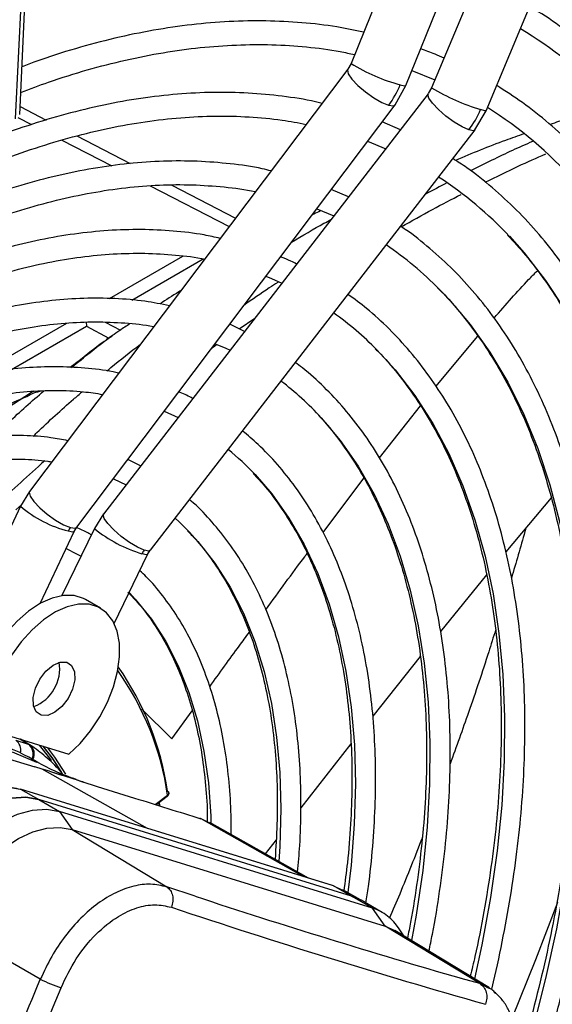
# Model space of a CAD drawing. Units: millimetres. Extents: x 5 to 414, y 3 to 291.
# Drawn here: x 226 to 228, y 45 to 49 of the extents above; entities that cross this region are included whole.
import ezdxf

# ---------------------------------------------------------------- set-up
doc = ezdxf.new("R2010")
doc.units = ezdxf.units.MM

msp = doc.modelspace()

# ---------------------------------------------------------------- linework, layer by layer
at = {"color": 7, "linetype": 'Continuous', "lineweight": 25}
for p, q in [((228.6403, 51.8137), (227.5255, 49.0588)), ((227.7418, 48.9712), (228.8664, 51.7504)), ((229.0039, 51.7302), (227.8431, 48.9622)), ((228.0583, 48.872), (229.219, 51.64)), ((226.2184, 48.8577), (226.3392, 51.3711)), ((227.5255, 49.0588), (227.5129, 49.0362)), ((227.5127, 49.036), (226.2573, 47.3716)), ((227.7659, 49.0308), (227.8566, 48.9943)), ((227.8299, 48.9394), (226.5493, 47.2828)), ((227.6989, 48.8952), (227.7418, 48.9712)), ((227.8431, 48.9622), (227.8301, 48.9395)), ((226.4436, 47.2311), (227.699, 48.8955)), ((228.0144, 48.7965), (228.0583, 48.872)), ((226.2114, 48.846), (226.2652, 48.8182)), ((227.7201, 48.7973), (227.6488, 48.8288)), ((226.7339, 47.1401), (228.0145, 48.7967)), ((226.3848, 48.7564), (226.5817, 48.6546)), ((227.5906, 48.7517), (227.6622, 48.7225)), ((226.7334, 48.5762), (227.0446, 48.4154)), ((227.5159, 48.5331), (227.4475, 48.5621)), ((227.3901, 48.4859), (227.4576, 48.4578)), ((226.5733, 48.1327), (226.8617, 48.2991)), ((226.6603, 48.1257), (226.942, 48.2883)), ((227.0848, 48.0126), (227.146, 48.0547)), ((226.1019, 47.8606), (226.4048, 48.0354)), ((226.1863, 47.8521), (226.4815, 48.0225)), ((226.4808, 48.0386), (226.4815, 48.0225)), ((226.4815, 48.0225), (226.5706, 47.9765)), ((226.5558, 48.0386), (226.6156, 48.0077)), ((227.1057, 48.0026), (227.0468, 48.0308)), ((226.5848, 47.9868), (226.5602, 47.969)), ((226.5815, 47.9842), (226.5836, 47.9857)), ((226.9743, 47.9346), (226.9941, 47.9493)), ((226.2384, 47.7445), (225.9734, 47.5738)), ((226.2732, 47.7664), (226.2389, 47.7448)), ((226.7883, 47.6881), (226.8434, 47.6632)), ((226.6956, 47.4721), (226.645, 47.4981)), ((226.2574, 47.3718), (226.2223, 47.3136)), ((228.315, 47.3469), (228.1356, 47.1337)), ((226.2223, 47.3136), (225.8661, 46.5599)), ((226.2032, 47.2991), (226.2263, 47.3203)), ((226.5494, 47.283), (226.5135, 47.2252)), ((226.4332, 47.2139), (226.4434, 47.2309)), ((226.2991, 46.9301), (226.4332, 47.2139)), ((226.5135, 47.2252), (226.3846, 46.961)), ((226.591, 46.8519), (226.7232, 47.1228)), ((226.7232, 47.1228), (226.7337, 47.1399)), ((228.0601, 47.0435), (227.8781, 46.8199)), ((226.6501, 46.9729), (226.6525, 46.9704)), ((226.537, 46.9118), (226.4781, 46.9458)), ((227.7987, 46.7218), (227.611, 46.4859)), ((225.7791, 46.4384), (226.2786, 46.2865)), ((226.0946, 46.4341), (226.4119, 46.3361)), ((226.2031, 46.3911), (226.2524, 46.3759)), ((226.2573, 46.3737), (226.2214, 46.395)), ((226.2646, 46.3682), (226.2564, 46.3742)), ((227.5253, 46.3775), (227.3278, 46.1252)), ((226.1892, 46.3458), (226.2854, 46.3053)), ((226.2902, 46.3034), (226.2544, 46.3241)), ((226.3071, 46.2777), (226.2786, 46.2865)), ((226.3355, 46.269), (226.3071, 46.2777)), ((227.4524, 45.8184), (226.2213, 46.1985)), ((226.2223, 46.1981), (226.2936, 46.158)), ((227.4565, 45.817), (226.2223, 46.1981)), ((226.8067, 46.1819), (226.8067, 46.1834)), ((226.2936, 46.158), (226.3761, 46.1104)), ((227.5278, 45.7769), (226.2936, 46.158)), ((226.7553, 46.1372), (226.8008, 46.1704)), ((226.771, 46.1323), (226.7693, 46.1475)), ((226.3761, 46.1104), (226.4255, 46.0395)), ((227.6103, 45.7293), (226.3761, 46.1104)), ((226.9319, 46.0824), (226.9306, 46.0828)), ((226.9349, 46.0811), (226.9335, 46.0816)), ((226.9685, 46.0645), (226.9349, 46.0811)), ((227.3577, 45.8476), (226.9691, 46.0665)), ((226.4255, 46.0395), (226.7992, 45.8131)), ((226.4255, 46.0395), (227.6597, 45.6584)), ((227.2301, 45.9993), (227.187, 45.9438)), ((227.4557, 45.8174), (227.4524, 45.8184)), ((227.5278, 45.7769), (227.4565, 45.817)), ((227.4565, 45.817), (227.4921, 45.7998)), ((227.563, 45.762), (227.4929, 45.8014)), ((227.6103, 45.7293), (227.5278, 45.7769)), ((227.566, 45.7603), (227.5278, 45.7769)), ((227.5278, 45.7769), (227.5643, 45.7612)), ((227.6485, 45.7126), (227.566, 45.7603)), ((227.6597, 45.6584), (227.6103, 45.7293)), ((226.2998, 45.4489), (225.9169, 45.6685)), ((228.0334, 45.432), (227.6597, 45.6584)), ((227.6597, 45.6584), (227.6985, 45.641)), ((228.0715, 45.4149), (227.6985, 45.641)), ((227.7335, 45.6198), (227.715, 45.6483))]:
    msp.add_line(p, q, dxfattribs=at)
at = {"color": 8, "linetype": 'Continuous', "lineweight": 25}
for p, q in [((226.2021, 48.8407), (226.3234, 51.3638)), ((226.2199, 48.8885), (226.3229, 48.8353)), ((226.4435, 48.773), (226.6542, 48.6641)), ((226.818, 48.5795), (227.0701, 48.4492)), ((227.8606, 47.7858), (228.0262, 47.9839)), ((227.6381, 47.5044), (227.7994, 47.7095)), ((227.4149, 47.2104), (227.5757, 47.424)), ((226.6998, 46.5133), (226.819, 46.3969)), ((226.819, 46.3969), (226.899, 46.5071)), ((226.2524, 46.3759), (226.2188, 46.3958)), ((226.7224, 46.0438), (226.3071, 46.2777)), ((226.7523, 46.1382), (226.802, 46.1744)), ((227.3395, 45.8533), (226.9349, 46.0811)), ((226.9104, 45.7764), (226.7992, 45.8131)), ((228.0334, 45.432), (227.9601, 45.4528)), ((228.0678, 45.4147), (228.0334, 45.432))]:
    msp.add_line(p, q, dxfattribs=at)
at = {"color": 8, "linetype": 'Continuous', "lineweight": 25, "flags": 128}
for points in [[(227.5127, 49.036), (227.5113, 49.0328), (227.5147, 49.018), (227.5291, 48.9969), (227.5527, 48.9721), (227.5828, 48.9465), (227.6156, 48.9232), (227.6473, 48.905), (227.6739, 48.8942)], [(227.7194, 48.9748), (227.7368, 48.9707), (227.7418, 48.9712)], [(227.99, 48.7966), (227.9637, 48.8082), (227.9324, 48.827), (227.8999, 48.8508), (227.8701, 48.8766), (227.8466, 48.9014), (227.8322, 48.9222), (227.8286, 48.9365), (227.8299, 48.9394)], [(227.6739, 48.8942), (227.6924, 48.8919), (227.699, 48.8955)], [(228.0583, 48.872), (228.0536, 48.872), (228.0366, 48.8769)], [(228.0145, 48.7967), (228.0081, 48.7936), (227.99, 48.7966)], [(228.1502, 48.3772), (228.2084, 48.3121), (228.2931, 48.2036), (228.3706, 48.0861), (228.4408, 47.96), (228.5035, 47.8256), (228.5585, 47.6833), (228.6056, 47.5334), (228.6448, 47.3764), (228.676, 47.2126), (228.699, 47.0425), (228.7138, 46.8665), (228.7203, 46.6851), (228.7186, 46.4989), (228.7086, 46.3082), (228.6904, 46.1135), (228.664, 45.9155), (228.6295, 45.7147), (228.587, 45.5114), (228.5365, 45.3064)], [(227.8736, 48.1691), (227.9108, 48.1302), (227.9957, 48.0299), (228.0734, 47.9204), (228.1439, 47.8021), (228.2069, 47.6754), (228.2623, 47.5406), (228.3098, 47.398), (228.3493, 47.2482), (228.3807, 47.0915), (228.404, 46.9283), (228.419, 46.7593), (228.4258, 46.5847), (228.4242, 46.4052), (228.4144, 46.2213), (228.3962, 46.0335), (228.3699, 45.8423), (228.3354, 45.6483), (228.2929, 45.452), (228.2424, 45.2541), (228.1842, 45.055), (228.1559, 44.9665)], [(227.6274, 47.9297), (227.6997, 47.8504), (227.7774, 47.7494), (227.8479, 47.6394), (227.911, 47.5208), (227.9665, 47.394), (228.0142, 47.2593), (228.0539, 47.1172), (228.0856, 46.9681), (228.1091, 46.8125), (228.1243, 46.6509), (228.1312, 46.4838), (228.1299, 46.3117), (228.1202, 46.1352), (228.1022, 45.9548), (228.076, 45.7711), (228.0416, 45.5846), (228.0123, 45.4508)], [(227.4075, 47.6625), (227.4829, 47.5726), (227.5531, 47.4714), (227.6161, 47.3615), (227.6715, 47.2432), (227.7192, 47.1169), (227.7589, 46.9832), (227.7907, 46.8423), (227.8143, 46.6949), (227.8296, 46.5414), (227.8367, 46.3824), (227.8355, 46.2184), (227.826, 46.0499), (227.8082, 45.8777), (227.7822, 45.7021), (227.7639, 45.6014)], [(227.1468, 47.4383), (227.2125, 47.362), (227.2805, 47.2664), (227.3411, 47.162), (227.3942, 47.049), (227.4393, 46.928), (227.4765, 46.7994), (227.5056, 46.6637), (227.5263, 46.5214), (227.5387, 46.3732), (227.5428, 46.2195), (227.5384, 46.0609), (227.5256, 45.8982), (227.5129, 45.7907)], [(226.2573, 47.3716), (226.2559, 47.3684), (226.2592, 47.3536), (226.2736, 47.3326), (226.2973, 47.3077), (226.3273, 47.2821), (226.3601, 47.2588), (226.3918, 47.2406), (226.4185, 47.2298)], [(226.7093, 47.14), (226.683, 47.1516), (226.6517, 47.1704), (226.6192, 47.1942), (226.5894, 47.22), (226.5659, 47.2448), (226.5515, 47.2656), (226.548, 47.2799), (226.5493, 47.2828)], [(226.4185, 47.2298), (226.4369, 47.2276), (226.4436, 47.2311)], [(226.4102, 47.2161), (226.4278, 47.2124), (226.4332, 47.2139)], [(226.8883, 47.2117), (226.9218, 47.1751), (226.9887, 47.0894), (227.0485, 46.9948), (227.1008, 46.8916), (227.1455, 46.7804), (227.1823, 46.6615), (227.2111, 46.5356), (227.2317, 46.403), (227.2442, 46.2645), (227.2483, 46.1206), (227.2442, 45.9718), (227.2404, 45.9137)], [(226.7232, 47.1228), (226.7181, 47.1219), (226.7009, 47.1264)], [(226.7339, 47.1401), (226.7274, 47.137), (226.7093, 47.14)], [(226.6525, 46.9704), (226.6742, 46.9473), (226.738, 46.8685), (226.7947, 46.7807), (226.844, 46.6843), (226.8856, 46.5798), (226.9193, 46.4678), (226.945, 46.3487), (226.9626, 46.2232), (226.9719, 46.0918), (226.9728, 46.0644)], [(226.7662, 46.1452), (226.7672, 46.1369), (226.7675, 46.1342)], [(226.9335, 46.0816), (226.9311, 46.0827), (226.9306, 46.0828)]]:
    msp.add_lwpolyline(points, dxfattribs=at)
at = {"color": 7, "linetype": 'Continuous', "lineweight": 25, "flags": 128}
for points in [[(227.1896, 48.2201), (227.2122, 48.2109), (227.253, 48.193)], [(226.989, 47.9541), (227.031, 47.9361), (227.0482, 47.9282)], [(226.5876, 47.422), (226.5883, 47.4217), (226.6384, 47.398)], [(226.8315, 47.2663), (226.8479, 47.2514), (226.8883, 47.2117)], [(226.4014, 47.1465), (226.4432, 47.1264), (226.4607, 47.117)], [(226.4781, 46.9458), (226.4705, 46.9498), (226.4334, 46.9613), (226.3917, 46.9619), (226.3469, 46.9516), (226.3004, 46.9308), (226.2537, 46.9001), (226.2083, 46.8606), (226.1657, 46.8134), (226.1274, 46.7603), (226.0945, 46.7028), (226.0682, 46.6429), (226.0492, 46.5825), (226.0383, 46.5236), (226.0357, 46.4681)], [(226.4119, 46.3361), (226.4564, 46.3787), (226.4976, 46.4282), (226.534, 46.4832), (226.5646, 46.5418), (226.5883, 46.6021), (226.6043, 46.6622), (226.6122, 46.72), (226.6116, 46.7738), (226.6026, 46.8217), (226.5855, 46.8621), (226.5609, 46.8939), (226.5295, 46.9158), (226.4923, 46.9273), (226.4507, 46.9279), (226.4058, 46.9176), (226.3593, 46.8968), (226.3126, 46.8661), (226.2672, 46.8266), (226.2247, 46.7794), (226.1863, 46.7263)], [(226.3035, 46.4897), (226.2841, 46.5029), (226.2732, 46.5271), (226.2719, 46.5595), (226.2805, 46.596), (226.298, 46.6323), (226.3221, 46.664), (226.3501, 46.6873), (226.3785, 46.6994), (226.4039, 46.6988)], [(226.4039, 46.6988), (226.4233, 46.6856), (226.4343, 46.6614), (226.4355, 46.629), (226.4269, 46.5925), (226.4094, 46.5562), (226.3853, 46.5245), (226.3573, 46.5012), (226.3289, 46.4891), (226.3035, 46.4897)], [(226.2951, 46.3722), (226.3358, 46.3211), (226.3427, 46.3114)], [(226.31, 46.3676), (226.3449, 46.3231), (226.3828, 46.2644)], [(226.3768, 46.2758), (226.3465, 46.3217), (226.3108, 46.3674)], [(226.4002, 46.2574), (226.3575, 46.3247), (226.329, 46.3617)], [(226.2936, 46.158), (226.2424, 46.1668), (226.1867, 46.1633), (226.1277, 46.1475), (226.067, 46.1198), (226.0061, 46.081), (225.9464, 46.0319), (225.8894, 45.9737), (225.8366, 45.908), (225.7891, 45.8362), (225.7483, 45.7603)], [(225.7483, 45.7603), (225.7891, 45.8362), (225.8366, 45.908), (225.8894, 45.9737), (225.9464, 46.0319), (226.0061, 46.081), (226.067, 46.1198), (226.1277, 46.1475), (226.1867, 46.1633), (226.2424, 46.1668), (226.2936, 46.158)], [(225.8308, 45.7127), (225.8716, 45.7886), (225.9191, 45.8604), (225.9719, 45.9261), (226.0289, 45.9842), (226.0886, 46.0334), (226.1495, 46.0722), (226.2102, 46.0999), (226.2692, 46.1157), (226.3249, 46.1192), (226.3761, 46.1104)], [(225.9169, 45.6685), (225.955, 45.7394), (225.9992, 45.8063), (226.0485, 45.8676), (226.1017, 45.9218), (226.1574, 45.9676), (226.2142, 46.0039), (226.2708, 46.0297), (226.3258, 46.0444), (226.3778, 46.0477), (226.4255, 46.0395)], [(228.3401, 45.7518), (228.2533, 45.5254), (228.1596, 45.295)]]:
    msp.add_lwpolyline(points, dxfattribs=at)
at = {"color": 7, "linetype": 'Continuous', "lineweight": 25}
for centre, radius, start, end in [((227.2959, 47.7153), 1.7312, 44.2119, 58.7515), ((227.3898, 49.1075), 0.3553, 323.0982, 338.0691), ((227.7069, 49.0145), 0.3573, 322.4066, 337.3367), ((227.1928, 47.5027), 1.6335, 41.9972, 57.784), ((227.0448, 47.3365), 1.5182, 43.2719, 57.0485), ((226.8791, 47.1841), 1.3997, 44.7281, 55.8979), ((226.7046, 47.0206), 1.2954, 44.5685, 54.4997), ((226.5252, 46.852), 1.198, 42.5746, 52.8246), ((226.654, 46.7196), 1.1034, 111.7332, 123.0887), ((226.3595, 46.6991), 1.08, 43.1942, 50.8868), ((226.481, 47.1828), 0.0782, 143.0551, 154.7772), ((226.7716, 47.0919), 0.0787, 142.3683, 154.0501), ((226.2161, 46.6737), 0.1604, 291.11, 8.8953), ((225.6751, 46.0266), 1.1385, 8.2568, 35.0158), ((225.9613, 45.7979), 0.6023, 60.8791, 93.6669), ((226.2458, 46.3544), 0.0225, 56.6704, 72.9104), ((235.8276, 72.8348), 28.4898, 251.76009, 253.96935), ((235.8962, 72.9386), 28.6806, 251.54418, 254.13516), ((227.5525, 45.5463), 0.1919, 32.1048, 72.4861), ((207.8966, 53.0696), 19.9187, 334.89997, 337.50569), ((226.6422, 46.1782), 0.8056, 244.8518, 251.1333), ((207.9017, 53.0683), 20.0017, 334.99564, 337.50556)]:
    msp.add_arc(centre, radius, start, end, dxfattribs=at)
at = {"color": 8, "linetype": 'Continuous', "lineweight": 25}
for centre, radius, start, end in [((227.893, 49.6416), 0.6891, 237.7673, 255.4062), ((228.2988, 49.733), 0.8954, 239.4119, 252.9729), ((226.5195, 47.6569), 0.4542, 229.1117, 256.0736), ((226.8503, 47.6368), 0.5318, 230.7114, 253.6815), ((225.6872, 46.0129), 1.1264, 8.2465, 35.4299), ((226.1749, 46.3523), 0.048, 347.0457, 54.0052), ((226.2229, 46.3361), 0.0495, 336.1969, 53.3808), ((226.2319, 46.3375), 0.0443, 329.5375, 53.5675), ((226.798, 46.1734), 0.00408, 312.8921, 14.2539), ((226.9274, 46.0679), 0.0152, 60.5032, 83.5102)]:
    msp.add_arc(centre, radius, start, end, dxfattribs=at)
at = {"color": 7, "linetype": 'Continuous', "lineweight": 25}
for points, knots in [([(229.0191, 48.3565), (229.0088, 48.38), (228.9779, 48.4511), (228.9188, 48.5617), (228.8422, 48.6885), (228.7587, 48.807), (228.6689, 48.9174), (228.5729, 49.0193), (228.471, 49.1128), (228.3628, 49.1966), (228.2823, 49.2527), (228.2364, 49.2782), (228.2301, 49.2816)], [0, 0, 0, 0, 0.057434, 0.1734, 0.289262, 0.405003, 0.520613, 0.636088, 0.751435, 0.866668, 0.981815, 1, 1, 1, 1]), ([(227.5752, 49.1815), (227.54, 49.189), (227.4604, 49.2057), (227.3317, 49.2205), (227.1904, 49.2277), (227.0455, 49.225), (226.8976, 49.2127), (226.7469, 49.1908), (226.5939, 49.1594), (226.4386, 49.1178), (226.3163, 49.0798), (226.2455, 49.0526), (226.2274, 49.0457)], [0, 0, 0, 0, 0.086583, 0.195641, 0.304833, 0.41416, 0.523615, 0.633184, 0.74285, 0.852595, 0.9624, 1, 1, 1, 1]), ([(226.2226, 48.9442), (226.2593, 48.9582), (226.3475, 48.9918), (226.4855, 49.0343), (226.6364, 49.0733), (226.785, 49.1026), (226.931, 49.1225), (227.0741, 49.1328), (227.2142, 49.1339), (227.3505, 49.1248), (227.4591, 49.1114), (227.5206, 49.0975), (227.5395, 49.0933)], [0, 0, 0, 0, 0.077624, 0.186655, 0.295709, 0.404803, 0.513952, 0.623177, 0.7325, 0.841941, 0.95152, 1, 1, 1, 1]), ([(227.8922, 49.0792), (227.8805, 49.0847), (227.8508, 49.0988), (227.8194, 49.1093), (227.8003, 49.1157)], [0, 0, 0, 0, 0.393144, 1, 1, 1, 1]), ([(227.4111, 48.9013), (227.4077, 48.9022), (227.3623, 48.9141), (227.2711, 48.928), (227.1374, 48.9424), (226.9997, 48.9461), (226.8589, 48.9403), (226.715, 48.9249), (226.5685, 48.8998), (226.4198, 48.8652), (226.2691, 48.821), (226.1169, 48.7675), (225.9635, 48.7047), (225.8094, 48.6329), (225.6547, 48.552), (225.5, 48.4625), (225.3456, 48.3645), (225.1918, 48.2582), (225.0391, 48.1439), (224.8876, 48.0219), (224.738, 47.8922), (224.6021, 47.7672), (224.5174, 47.6826), (224.4809, 47.6461)], [0, 0, 0, 0, 0.004114, 0.054167, 0.104282, 0.154466, 0.204719, 0.255034, 0.305405, 0.355822, 0.406276, 0.456756, 0.507255, 0.557766, 0.608284, 0.658803, 0.709321, 0.759836, 0.810345, 0.860848, 0.911345, 0.961837, 1, 1, 1, 1]), ([(228.818, 48.1173), (228.8129, 48.1295), (228.7882, 48.188), (228.7369, 48.2859), (228.6642, 48.4101), (228.5842, 48.5259), (228.498, 48.6337), (228.4055, 48.733), (228.3069, 48.8235), (228.2056, 48.904), (228.1343, 48.9497), (228.1001, 48.9716)], [0, 0, 0, 0, 0.032045, 0.154638, 0.277113, 0.399449, 0.521634, 0.643663, 0.765539, 0.887283, 1, 1, 1, 1]), ([(228.5567, 48.8982), (228.5444, 48.8945), (228.4844, 48.8764), (228.4022, 48.8504), (228.333, 48.8257), (228.3109, 48.8178)], [0, 0, 0, 0, 0.148849, 0.727802, 1, 1, 1, 1]), ([(223.3167, 45.9115), (223.332, 45.9402), (223.3812, 46.0322), (223.4701, 46.1846), (223.5826, 46.3682), (223.7003, 46.548), (223.8225, 46.7237), (223.9489, 46.8948), (224.0794, 47.061), (224.2134, 47.2218), (224.3509, 47.377), (224.4913, 47.526), (224.6343, 47.6685), (224.7796, 47.8043), (224.927, 47.9329), (225.0758, 48.0541), (225.226, 48.1677), (225.377, 48.2732), (225.5284, 48.3705), (225.6801, 48.4593), (225.8314, 48.5396), (225.9822, 48.6109), (226.132, 48.6733), (226.2805, 48.7266), (226.4272, 48.7706), (226.572, 48.8052), (226.7144, 48.8305), (226.8541, 48.8463), (226.9908, 48.8527), (227.1241, 48.8493), (227.2438, 48.8385), (227.3171, 48.8245), (227.3487, 48.8185)], [0, 0, 0, 0, 0.015556, 0.049801, 0.084046, 0.118291, 0.152534, 0.186775, 0.221015, 0.255251, 0.289485, 0.323715, 0.357941, 0.392163, 0.42638, 0.460592, 0.494798, 0.529, 0.563196, 0.597389, 0.631577, 0.665764, 0.69995, 0.734138, 0.768331, 0.802534, 0.836752, 0.870991, 0.905259, 0.939565, 0.973914, 1, 1, 1, 1]), ([(228.2086, 48.7816), (228.1837, 48.773), (228.0922, 48.7412), (228.0027, 48.7038), (227.9375, 48.6766)], [0, 0, 0, 0, 0.271796, 1, 1, 1, 1]), ([(228.2412, 48.751), (228.215, 48.7395), (228.1365, 48.7049), (228.0528, 48.6633), (227.9971, 48.6356)], [0, 0, 0, 0, 0.3339436, 1, 1, 1, 1]), ([(228.055, 48.5903), (228.0987, 48.612), (228.1806, 48.6526), (228.2576, 48.6863), (228.2935, 48.702)], [0, 0, 0, 0, 0.53333, 1, 1, 1, 1]), ([(227.2103, 48.635), (227.1987, 48.6379), (227.1464, 48.6508), (227.0493, 48.6641), (226.9194, 48.6745), (226.7856, 48.6747), (226.6487, 48.6653), (226.509, 48.6462), (226.3668, 48.6176), (226.2226, 48.5794), (226.0767, 48.5317), (225.9294, 48.4747), (225.7812, 48.4086), (225.6325, 48.3335), (225.4835, 48.2496), (225.3348, 48.1571), (225.1866, 48.0563), (225.0394, 47.9474), (224.8935, 47.8308), (224.7493, 47.7067), (224.6071, 47.5754), (224.4673, 47.4373), (224.3302, 47.2927), (224.1962, 47.1421), (224.0656, 46.9857), (223.9388, 46.8239), (223.816, 46.6572), (223.6976, 46.486), (223.5837, 46.3108), (223.4752, 46.1318), (223.3968, 45.9962), (223.3564, 45.9196), (223.3485, 45.9047)], [0, 0, 0, 0, 0.009949, 0.044733, 0.079567, 0.114454, 0.149394, 0.184381, 0.219408, 0.254467, 0.289551, 0.324653, 0.359766, 0.394886, 0.430008, 0.46513, 0.500249, 0.535365, 0.570476, 0.605582, 0.640684, 0.675781, 0.710874, 0.745962, 0.781047, 0.816129, 0.851209, 0.886286, 0.921363, 0.956438, 0.991513, 1, 1, 1, 1]), ([(228.2983, 44.3827), (228.3199, 44.4346), (228.3691, 44.5524), (228.4381, 44.737), (228.5065, 44.9359), (228.5679, 45.1345), (228.6224, 45.3325), (228.6699, 45.5293), (228.7103, 45.7246), (228.7433, 45.9177), (228.7691, 46.1084), (228.7874, 46.2961), (228.7982, 46.4804), (228.8016, 46.661), (228.7974, 46.8372), (228.7857, 47.0089), (228.7665, 47.1755), (228.7398, 47.3366), (228.7057, 47.4919), (228.6643, 47.641), (228.6156, 47.7835), (228.5598, 47.9191), (228.497, 48.0475), (228.4273, 48.1682), (228.351, 48.2811), (228.2682, 48.3858), (228.1792, 48.4822), (228.0839, 48.5695), (227.9999, 48.6369), (227.9456, 48.6716), (227.927, 48.6835)], [0, 0, 0, 0, 0.028834, 0.065486, 0.102142, 0.138801, 0.175464, 0.212131, 0.248803, 0.28548, 0.322163, 0.358851, 0.395544, 0.432242, 0.468945, 0.50565, 0.542356, 0.579059, 0.615757, 0.652444, 0.689114, 0.725761, 0.762378, 0.798957, 0.835491, 0.871975, 0.908407, 0.944789, 0.981126, 1, 1, 1, 1]), ([(227.9039, 48.5875), (227.8763, 48.5735), (227.8482, 48.5594), (227.8187, 48.543), (227.8183, 48.5428)], [0, 0, 0, 0, 0.985233, 1, 1, 1, 1]), ([(223.4435, 45.8844), (223.4728, 45.9375), (223.5355, 46.0509), (223.638, 46.2211), (223.7493, 46.3954), (223.8655, 46.5656), (223.9859, 46.7314), (224.1104, 46.8924), (224.2387, 47.0481), (224.3703, 47.1981), (224.5049, 47.3421), (224.6422, 47.4797), (224.7819, 47.6105), (224.9235, 47.7342), (225.0667, 47.8504), (225.211, 47.959), (225.3562, 48.0595), (225.5019, 48.1518), (225.6476, 48.2355), (225.7929, 48.3106), (225.9376, 48.3768), (226.0811, 48.434), (226.2233, 48.482), (226.3635, 48.5208), (226.5016, 48.5502), (226.6372, 48.5702), (226.7699, 48.5806), (226.8996, 48.5819), (227.0253, 48.5725), (227.1083, 48.5627), (227.1482, 48.5535), (227.1487, 48.5534)], [0, 0, 0, 0, 0.031473, 0.067344, 0.103214, 0.139083, 0.17495, 0.210815, 0.246676, 0.282535, 0.318389, 0.354238, 0.390083, 0.425921, 0.461754, 0.497581, 0.533401, 0.569216, 0.605026, 0.640831, 0.676635, 0.712439, 0.748245, 0.78406, 0.819888, 0.855736, 0.891614, 0.927531, 0.963496, 0.999518, 1, 1, 1, 1]), ([(227.7231, 48.4147), (227.7645, 48.438), (227.8454, 48.4835), (227.9225, 48.5231), (227.9602, 48.5425)], [0, 0, 0, 0, 0.511465, 1, 1, 1, 1]), ([(227.4048, 48.4775), (227.3962, 48.4733), (227.385, 48.4679), (227.3737, 48.4621), (227.3711, 48.4607)], [0, 0, 0, 0, 0.774449, 1, 1, 1, 1]), ([(227.0097, 48.3691), (226.9886, 48.3739), (226.928, 48.3874), (226.8237, 48.3993), (226.6975, 48.4054), (226.5677, 48.4014), (226.4349, 48.3879), (226.2995, 48.3647), (226.1619, 48.3319), (226.0224, 48.2896), (225.8814, 48.238), (225.7394, 48.1771), (225.5968, 48.1071), (225.4539, 48.0284), (225.3111, 47.941), (225.1688, 47.8453), (225.0275, 47.7415), (224.8874, 47.6298), (224.7491, 47.5107), (224.6128, 47.3845), (224.4789, 47.2514), (224.3478, 47.112), (224.2198, 46.9664), (224.0953, 46.8152), (223.9746, 46.6588), (223.8581, 46.4976), (223.7459, 46.332), (223.6388, 46.1624), (223.5484, 46.0108), (223.4962, 45.9148), (223.4759, 45.8775)], [0, 0, 0, 0, 0.019615, 0.056129, 0.092703, 0.129341, 0.166039, 0.20279, 0.239583, 0.27641, 0.313261, 0.350128, 0.387005, 0.423887, 0.460768, 0.497647, 0.534522, 0.571392, 0.608256, 0.645115, 0.681968, 0.718816, 0.755659, 0.792498, 0.829333, 0.866166, 0.902997, 0.939826, 0.976655, 1, 1, 1, 1]), ([(228.0504, 44.4714), (228.0697, 44.5181), (228.1153, 44.6282), (228.1797, 44.8026), (228.2446, 44.994), (228.3024, 45.1851), (228.3533, 45.3754), (228.3971, 45.5644), (228.4337, 45.7517), (228.463, 45.9368), (228.4849, 46.1192), (228.4994, 46.2986), (228.5064, 46.4743), (228.5059, 46.646), (228.4978, 46.8133), (228.4823, 46.9757), (228.4592, 47.1328), (228.4287, 47.2843), (228.3908, 47.4296), (228.3457, 47.5684), (228.2933, 47.7004), (228.234, 47.8252), (228.1677, 47.9425), (228.0947, 48.0519), (228.0153, 48.1532), (227.9297, 48.2462), (227.8376, 48.3298), (227.7677, 48.3864), (227.7269, 48.4124), (227.7206, 48.4164)], [0, 0, 0, 0, 0.028384, 0.066999, 0.105617, 0.14424, 0.182867, 0.221499, 0.260138, 0.298782, 0.337433, 0.37609, 0.414754, 0.453422, 0.492095, 0.530771, 0.569445, 0.608114, 0.646772, 0.685413, 0.724028, 0.762609, 0.801148, 0.839634, 0.878062, 0.916428, 0.954735, 0.992991, 1, 1, 1, 1]), ([(228.1429, 48.382), (228.1667, 48.3562), (228.2192, 48.2994), (228.293, 48.2015), (228.3655, 48.0905), (228.4312, 47.9716), (228.4902, 47.8454), (228.5424, 47.7119), (228.5876, 47.5716), (228.6258, 47.4248), (228.6568, 47.2718), (228.6806, 47.113), (228.6971, 46.9487), (228.7062, 46.7793), (228.708, 46.6053), (228.7023, 46.427), (228.6894, 46.2448), (228.669, 46.0593), (228.6414, 45.8708), (228.6064, 45.6797), (228.5644, 45.4867), (228.5152, 45.292), (228.4591, 45.0962), (228.3962, 44.8998), (228.3262, 44.7033), (228.2642, 44.5412), (228.2233, 44.4452), (228.2101, 44.4143)], [0, 0, 0, 0, 0.034444, 0.0758552, 0.1172033, 0.1584899, 0.1997208, 0.2409041, 0.2820489, 0.3231642, 0.364258, 0.4053372, 0.4464074, 0.4874732, 0.5285377, 0.5696028, 0.6106705, 0.651742, 0.6928182, 0.7338996, 0.7749861, 0.8160778, 0.8571744, 0.8982756, 0.9393809, 0.9804899, 1, 1, 1, 1]), ([(223.5712, 45.8572), (223.5837, 45.8802), (223.6276, 45.9613), (223.7087, 46.0976), (223.814, 46.2655), (223.9244, 46.4295), (224.0391, 46.5892), (224.1579, 46.744), (224.2805, 46.8937), (224.4065, 47.0377), (224.5355, 47.1757), (224.6671, 47.3073), (224.8011, 47.432), (224.937, 47.5496), (225.0744, 47.6598), (225.2129, 47.7621), (225.3521, 47.8564), (225.4916, 47.9423), (225.6311, 48.0198), (225.7701, 48.0884), (225.9082, 48.1481), (226.0451, 48.1987), (226.1802, 48.2401), (226.3134, 48.2722), (226.4442, 48.2949), (226.5722, 48.3081), (226.6972, 48.3122), (226.8185, 48.3057), (226.902, 48.2971), (226.9438, 48.2879), (226.9478, 48.287)], [0, 0, 0, 0, 0.014919, 0.052675, 0.09043, 0.128184, 0.165936, 0.203686, 0.241432, 0.279173, 0.31691, 0.354641, 0.392366, 0.430085, 0.467796, 0.505499, 0.543196, 0.580885, 0.618569, 0.656249, 0.693927, 0.731607, 0.769292, 0.80699, 0.844708, 0.882456, 0.920246, 0.958091, 0.996001, 1, 1, 1, 1]), ([(227.3109, 48.2679), (227.3035, 48.2718), (227.2829, 48.2827), (227.2609, 48.2908), (227.2468, 48.2959)], [0, 0, 0, 0, 0.359441, 1, 1, 1, 1]), ([(226.8551, 48.1642), (226.8522, 48.1623), (226.823, 48.144), (226.7958, 48.1265), (226.7714, 48.1107)], [0, 0, 0, 0, 0.102007, 1, 1, 1, 1]), ([(227.2363, 48.195), (227.2251, 48.1879), (227.1807, 48.1599), (227.136, 48.1283), (227.1025, 48.1047)], [0, 0, 0, 0, 0.251901, 1, 1, 1, 1]), ([(227.8669, 48.1738), (227.8691, 48.1717), (227.9006, 48.1424), (227.9559, 48.0777), (228.032, 47.9794), (228.1011, 47.8721), (228.1638, 47.7574), (228.2197, 47.6352), (228.2687, 47.5059), (228.3108, 47.3698), (228.3458, 47.2272), (228.3736, 47.0786), (228.3942, 46.9242), (228.4075, 46.7645), (228.4134, 46.5999), (228.412, 46.4308), (228.4031, 46.2575), (228.3869, 46.0807), (228.3634, 45.9007), (228.3326, 45.718), (228.2947, 45.533), (228.2492, 45.3463), (228.2111, 45.2048), (228.1861, 45.1255), (228.1809, 45.1091)], [0, 0, 0, 0, 0.003696, 0.053286, 0.102796, 0.152221, 0.201563, 0.250832, 0.300037, 0.349193, 0.398311, 0.447402, 0.496476, 0.54554, 0.5946, 0.643659, 0.69272, 0.741785, 0.790857, 0.839934, 0.889019, 0.938111, 0.987209, 1, 1, 1, 1]), ([(226.8097, 48.1039), (226.7775, 48.1102), (226.7072, 48.1238), (226.5941, 48.1331), (226.4717, 48.1343), (226.346, 48.1256), (226.2175, 48.1072), (226.0867, 48.0793), (225.9538, 48.0418), (225.8194, 47.9949), (225.6838, 47.9387), (225.5475, 47.8734), (225.4109, 47.7992), (225.2743, 47.7165), (225.1383, 47.6253), (225.0032, 47.526), (224.8694, 47.419), (224.7374, 47.3044), (224.6074, 47.1828), (224.4799, 47.0545), (224.3553, 46.9197), (224.2339, 46.7791), (224.1161, 46.6329), (224.0023, 46.4816), (223.8926, 46.3257), (223.7878, 46.1656), (223.6905, 46.0073), (223.631, 45.9009), (223.6028, 45.8504)], [0, 0, 0, 0, 0.0324665, 0.0709962, 0.1096018, 0.1482824, 0.1870309, 0.2258368, 0.2646877, 0.3035719, 0.3424787, 0.3813993, 0.4203267, 0.4592552, 0.4981809, 0.5371016, 0.5760161, 0.6149239, 0.6538249, 0.6927194, 0.7316077, 0.7704906, 0.8093687, 0.8482429, 0.887114, 0.9259829, 0.9648505, 1, 1, 1, 1]), ([(228.08, 45.4086), (228.0806, 45.411), (228.097, 45.4742), (228.1225, 45.597), (228.1559, 45.7761), (228.1811, 45.9527), (228.1991, 46.1265), (228.2096, 46.297), (228.2126, 46.4637), (228.208, 46.6262), (228.196, 46.784), (228.1764, 46.9366), (228.1493, 47.0837), (228.1149, 47.2248), (228.0731, 47.3596), (228.024, 47.4876), (227.968, 47.6084), (227.905, 47.7217), (227.8352, 47.8272), (227.7591, 47.9246), (227.6764, 48.0133), (227.5948, 48.0886), (227.5382, 48.1301), (227.5133, 48.1483)], [0, 0, 0, 0, 0.0020244, 0.0525483, 0.1030809, 0.1536228, 0.2041742, 0.254735, 0.3053045, 0.3558814, 0.4064633, 0.4570459, 0.5076229, 0.5581866, 0.6087276, 0.6592341, 0.7096926, 0.7600892, 0.8104103, 0.8606456, 0.9107903, 0.9608472, 1, 1, 1, 1]), ([(223.698, 45.8301), (223.6986, 45.8313), (223.7292, 45.8881), (223.7945, 45.998), (223.8941, 46.159), (223.9991, 46.3158), (224.1084, 46.4684), (224.2218, 46.6162), (224.3389, 46.7588), (224.4594, 46.8958), (224.5829, 47.0266), (224.709, 47.151), (224.8373, 47.2685), (224.9674, 47.3787), (225.0988, 47.4814), (225.2313, 47.5761), (225.3643, 47.6627), (225.4974, 47.7409), (225.6303, 47.8104), (225.7624, 47.8711), (225.8934, 47.9228), (226.0228, 47.9652), (226.1504, 47.9984), (226.2756, 48.0223), (226.3982, 48.0366), (226.5178, 48.0418), (226.6336, 48.0365), (226.7101, 48.0294), (226.7468, 48.0214), (226.7474, 48.0213)], [0, 0, 0, 0, 0.000873, 0.040838, 0.080804, 0.120767, 0.160729, 0.200687, 0.240641, 0.28059, 0.320532, 0.360468, 0.400396, 0.440316, 0.480227, 0.520128, 0.560021, 0.599906, 0.639785, 0.679661, 0.719536, 0.759415, 0.799306, 0.839219, 0.879165, 0.919158, 0.959215, 0.999351, 1, 1, 1, 1]), ([(226.6535, 48.0331), (226.6401, 48.0242), (226.6172, 48.0089), (226.5934, 47.9926), (226.5836, 47.9858)], [0, 0, 0, 0, 0.5842848, 1, 1, 1, 1]), ([(226.5511, 47.9623), (226.544, 47.9573), (226.5204, 47.9405), (226.4762, 47.9045), (226.4363, 47.8745), (226.4176, 47.8605)], [0, 0, 0, 0, 0.184381, 0.616956, 1, 1, 1, 1]), ([(227.6205, 47.9342), (227.6244, 47.9305), (227.6563, 47.9005), (227.7104, 47.836), (227.7822, 47.7405), (227.8469, 47.6361), (227.9052, 47.5244), (227.9567, 47.4052), (228.0014, 47.2791), (228.039, 47.1463), (228.0695, 47.0072), (228.0928, 46.8622), (228.1088, 46.7116), (228.1175, 46.5559), (228.1189, 46.3956), (228.1129, 46.2309), (228.0995, 46.0625), (228.0788, 45.8909), (228.0505, 45.7163), (228.0229, 45.5727), (228.0021, 45.487), (227.9958, 45.4608)], [0, 0, 0, 0, 0.008031, 0.065419, 0.122702, 0.179873, 0.236936, 0.293905, 0.350797, 0.407628, 0.464416, 0.521175, 0.577916, 0.634647, 0.691376, 0.748106, 0.804841, 0.861583, 0.918333, 0.975092, 1, 1, 1, 1]), ([(226.6091, 47.838), (226.6016, 47.8397), (226.5585, 47.8499), (226.4756, 47.859), (226.3608, 47.8648), (226.2422, 47.8601), (226.1208, 47.846), (225.9969, 47.8222), (225.8708, 47.7888), (225.7431, 47.7459), (225.6142, 47.6938), (225.4844, 47.6325), (225.3544, 47.5623), (225.2245, 47.4835), (225.0951, 47.3963), (224.9666, 47.301), (224.8395, 47.198), (224.7143, 47.0876), (224.5912, 46.9702), (224.4707, 46.8461), (224.3533, 46.7158), (224.2392, 46.5798), (224.1288, 46.4384), (224.0226, 46.2921), (223.9208, 46.1415), (223.8243, 45.9868), (223.7608, 45.8804), (223.731, 45.8251), (223.7301, 45.8233)], [0, 0, 0, 0, 0.008506, 0.049349, 0.090281, 0.131307, 0.172421, 0.213611, 0.254862, 0.296158, 0.337485, 0.378831, 0.420187, 0.461545, 0.502899, 0.544247, 0.585588, 0.626921, 0.668245, 0.709561, 0.75087, 0.792172, 0.833469, 0.874762, 0.916052, 0.957339, 0.998626, 1, 1, 1, 1]), ([(227.8326, 45.5597), (227.8373, 45.5821), (227.8543, 45.6619), (227.876, 45.7972), (227.8977, 45.965), (227.9114, 46.1297), (227.9177, 46.2909), (227.9165, 46.4481), (227.9078, 46.6007), (227.8915, 46.7484), (227.8677, 46.8907), (227.8364, 47.0271), (227.7978, 47.1573), (227.752, 47.2807), (227.699, 47.3971), (227.6391, 47.5059), (227.5725, 47.6069), (227.4994, 47.7), (227.4197, 47.7839), (227.3549, 47.8438), (227.3149, 47.8726), (227.3054, 47.8794)], [0, 0, 0, 0, 0.021963, 0.078572, 0.135194, 0.191827, 0.248473, 0.305129, 0.361793, 0.418461, 0.475124, 0.531774, 0.588397, 0.64498, 0.701505, 0.757951, 0.814303, 0.870544, 0.92667, 0.982684, 1, 1, 1, 1]), ([(223.8261, 45.8028), (223.8489, 45.8429), (223.9014, 45.9352), (223.9897, 46.0758), (224.0894, 46.2247), (224.1937, 46.3692), (224.3019, 46.5089), (224.4139, 46.6433), (224.5291, 46.7718), (224.6472, 46.8942), (224.7678, 47.01), (224.8904, 47.1187), (225.0146, 47.2201), (225.1399, 47.3137), (225.266, 47.3992), (225.3924, 47.4765), (225.5186, 47.5451), (225.6442, 47.605), (225.7688, 47.6558), (225.8918, 47.6976), (226.013, 47.7301), (226.1319, 47.7532), (226.2482, 47.767), (226.3613, 47.7711), (226.4609, 47.7673), (226.5209, 47.7581), (226.5459, 47.7543)], [0, 0, 0, 0, 0.032796, 0.075416, 0.118034, 0.160649, 0.20326, 0.245865, 0.288464, 0.331055, 0.373637, 0.416209, 0.45877, 0.50132, 0.543859, 0.586388, 0.628907, 0.671421, 0.713933, 0.756449, 0.798977, 0.84153, 0.884123, 0.926774, 0.969504, 1, 1, 1, 1]), ([(226.9013, 47.7382), (226.8993, 47.7393), (226.8815, 47.7495), (226.8623, 47.757), (226.8453, 47.7636)], [0, 0, 0, 0, 0.11471, 1, 1, 1, 1]), ([(227.4001, 47.6681), (227.4015, 47.6667), (227.4288, 47.6394), (227.4767, 47.5783), (227.5429, 47.4844), (227.6019, 47.3817), (227.6544, 47.2718), (227.7001, 47.1546), (227.7388, 47.0306), (227.7704, 46.9002), (227.7949, 46.7637), (227.8122, 46.6216), (227.8221, 46.4742), (227.8247, 46.322), (227.8199, 46.1655), (227.8079, 46.0052), (227.7881, 45.8414), (227.768, 45.7098), (227.752, 45.6323), (227.7477, 45.6112)], [0, 0, 0, 0, 0.003407, 0.068823, 0.134095, 0.19922, 0.26421, 0.329086, 0.393873, 0.458594, 0.523269, 0.587916, 0.652547, 0.717174, 0.781801, 0.846434, 0.911075, 0.975727, 1, 1, 1, 1]), ([(226.4083, 47.5718), (226.3863, 47.576), (226.3297, 47.5869), (226.2345, 47.5933), (226.1234, 47.5925), (226.0091, 47.5816), (225.8923, 47.5611), (225.7732, 47.5311), (225.6524, 47.4915), (225.5304, 47.4426), (225.4076, 47.3846), (225.2845, 47.3176), (225.1615, 47.2421), (225.0392, 47.1582), (224.9179, 47.0663), (224.7981, 46.9667), (224.6802, 46.8599), (224.5647, 46.7462), (224.452, 46.626), (224.3425, 46.4998), (224.2366, 46.3681), (224.1347, 46.2314), (224.0372, 46.0901), (223.9441, 45.9451), (223.8864, 45.8457), (223.8577, 45.7961)], [0, 0, 0, 0, 0.02799, 0.071733, 0.115592, 0.159565, 0.20364, 0.247797, 0.292015, 0.336276, 0.380562, 0.42486, 0.469162, 0.513459, 0.557748, 0.602027, 0.646295, 0.690554, 0.734802, 0.779042, 0.823275, 0.867501, 0.911723, 0.955942, 1, 1, 1, 1]), ([(227.5842, 45.7497), (227.5876, 45.7713), (227.5994, 45.8467), (227.6118, 45.973), (227.6216, 46.1282), (227.6234, 46.2795), (227.6178, 46.4265), (227.6046, 46.5687), (227.5839, 46.7056), (227.5557, 46.8368), (227.5201, 46.9618), (227.4772, 47.0801), (227.4272, 47.1914), (227.3702, 47.2952), (227.3065, 47.3913), (227.2361, 47.4789), (227.1666, 47.5524), (227.1179, 47.5926), (227.097, 47.6099)], [0, 0, 0, 0, 0.0265284, 0.0926855, 0.1588592, 0.2250483, 0.2912502, 0.35746, 0.423668, 0.4898613, 0.5560236, 0.6221343, 0.6881688, 0.7541002, 0.8199027, 0.8855567, 0.9510537, 1, 1, 1, 1]), ([(223.9541, 45.7755), (223.9727, 45.8078), (224.0195, 45.8893), (224.1004, 46.0162), (224.1955, 46.156), (224.2951, 46.2911), (224.3986, 46.4213), (224.5056, 46.546), (224.6157, 46.6647), (224.7285, 46.777), (224.8435, 46.8824), (224.9602, 46.9806), (225.0782, 47.0712), (225.1971, 47.1538), (225.3163, 47.2281), (225.4354, 47.2939), (225.5539, 47.3509), (225.6714, 47.399), (225.7874, 47.4379), (225.9014, 47.4676), (226.013, 47.4879), (226.122, 47.499), (226.2274, 47.4998), (226.3019, 47.496), (226.3399, 47.4891), (226.3452, 47.4881)], [0, 0, 0, 0, 0.030224, 0.076093, 0.12196, 0.167822, 0.213679, 0.259528, 0.305368, 0.351198, 0.397015, 0.442818, 0.488608, 0.534382, 0.580144, 0.625893, 0.671634, 0.717372, 0.763115, 0.808873, 0.854664, 0.900508, 0.946432, 0.992464, 1, 1, 1, 1]), ([(226.317, 47.4919), (226.2533, 47.4351), (226.1846, 47.3737), (226.1236, 47.3128), (226.119, 47.3083)], [0, 0, 0, 0, 0.92587, 1, 1, 1, 1]), ([(227.1392, 47.4429), (227.1557, 47.4253), (227.1962, 47.3822), (227.2536, 47.3038), (227.3122, 47.2094), (227.3639, 47.1072), (227.4089, 46.9978), (227.447, 46.8815), (227.4781, 46.7586), (227.502, 46.6297), (227.5187, 46.495), (227.5281, 46.3551), (227.5302, 46.2104), (227.5247, 46.0613), (227.514, 45.9235), (227.5018, 45.8342), (227.4968, 45.797)], [0, 0, 0, 0, 0.051838, 0.1271, 0.202164, 0.277038, 0.351748, 0.426329, 0.500815, 0.575235, 0.649615, 0.723974, 0.798326, 0.872678, 0.947038, 1, 1, 1, 1]), ([(227.3145, 45.872), (227.3177, 45.9067), (227.3254, 45.9911), (227.329, 46.121), (227.3264, 46.2618), (227.3161, 46.3979), (227.2982, 46.5288), (227.2728, 46.6542), (227.24, 46.7734), (227.1998, 46.886), (227.1525, 46.9916), (227.0982, 47.0896), (227.0373, 47.1801), (226.9692, 47.2613), (226.9192, 47.3144), (226.8903, 47.3377), (226.8881, 47.3395)], [0, 0, 0, 0, 0.054894, 0.133326, 0.211779, 0.290245, 0.368715, 0.447169, 0.525585, 0.603932, 0.682177, 0.760278, 0.838198, 0.915909, 0.993402, 1, 1, 1, 1]), ([(226.5014, 47.2003), (226.4969, 47.203), (226.4782, 47.2144), (226.4577, 47.2226), (226.4422, 47.2289)], [0, 0, 0, 0, 0.240285, 1, 1, 1, 1]), ([(228.215, 47.2281), (228.2137, 47.2233), (228.1962, 47.1575), (228.1763, 47.0911), (228.1579, 47.0296)], [0, 0, 0, 0, 0.072629, 1, 1, 1, 1]), ([(226.8808, 47.2159), (226.8936, 47.2029), (226.9294, 47.1663), (226.9816, 47.0969), (227.0376, 47.0089), (227.0867, 46.9128), (227.1291, 46.8096), (227.1645, 46.6995), (227.193, 46.583), (227.2143, 46.4603), (227.2284, 46.3321), (227.2351, 46.1986), (227.235, 46.0621), (227.2288, 45.9682), (227.2258, 45.9219)], [0, 0, 0, 0, 0.048718, 0.136307, 0.22362, 0.310667, 0.397486, 0.484125, 0.570634, 0.657057, 0.74343, 0.829778, 0.916121, 1, 1, 1, 1]), ([(227.0522, 46.0196), (227.0524, 46.045), (227.053, 46.1151), (227.0455, 46.2251), (227.0304, 46.3495), (227.0075, 46.4682), (226.9771, 46.5809), (226.9395, 46.6871), (226.8945, 46.7862), (226.8427, 46.8779), (226.7838, 46.961), (226.7335, 47.0217), (226.7009, 47.0515), (226.6923, 47.0594)], [0, 0, 0, 0, 0.057204, 0.15831, 0.259428, 0.360528, 0.461575, 0.562521, 0.663307, 0.76387, 0.864147, 0.964097, 1, 1, 1, 1]), ([(226.6453, 46.9746), (226.6601, 46.9594), (226.6963, 46.9222), (226.747, 46.8531), (226.7981, 46.7692), (226.8423, 46.6775), (226.8798, 46.5787), (226.9103, 46.4731), (226.9338, 46.3614), (226.9498, 46.2434), (226.9581, 46.1459), (226.9584, 46.0863), (226.9585, 46.0695)], [0, 0, 0, 0, 0.076667, 0.187811, 0.298525, 0.408836, 0.518812, 0.628537, 0.73809, 0.847537, 0.95693, 1, 1, 1, 1]), ([(228.0954, 46.8255), (228.0865, 46.7968), (228.0531, 46.6889), (227.9939, 46.5129), (227.9408, 46.3656), (227.9164, 46.298)], [0, 0, 0, 0, 0.163799, 0.616202, 1, 1, 1, 1]), ([(226.3889, 46.2566), (226.3874, 46.2586), (226.3692, 46.2826), (226.3292, 46.3198), (226.2863, 46.3547), (226.2625, 46.3703), (226.2595, 46.3722)], [0, 0, 0, 0, 0.04117, 0.504165, 0.938098, 1, 1, 1, 1]), ([(226.4409, 46.2364), (226.4158, 46.2456), (226.3616, 46.2654), (226.3115, 46.292), (226.2846, 46.3062)], [0, 0, 0, 0, 0.462451, 1, 1, 1, 1]), ([(226.3355, 46.269), (226.368, 46.2591), (226.4157, 46.2447), (226.4622, 46.2294), (226.4771, 46.2245)], [0, 0, 0, 0, 0.6813129, 1, 1, 1, 1]), ([(226.3355, 46.269), (226.4477, 46.2336), (226.6481, 46.1706), (226.8463, 46.1088), (226.9335, 46.0816)], [0, 0, 0, 0, 0.559928, 1, 1, 1, 1]), ([(226.8008, 46.1704), (226.8018, 46.1712), (226.8037, 46.1729), (226.8057, 46.1762), (226.8067, 46.1792), (226.8067, 46.181), (226.8067, 46.1815)], [0, 0, 0, 0, 0.276666, 0.564858, 0.858628, 1, 1, 1, 1]), ([(226.8018, 46.1901), (226.803, 46.1893), (226.8054, 46.1876), (226.8068, 46.1844), (226.8068, 46.1815), (226.8061, 46.1791), (226.8046, 46.1766), (226.8029, 46.1752), (226.802, 46.1744)], [0, 0, 0, 0, 0.200218, 0.433141, 0.562482, 0.700076, 0.845917, 1, 1, 1, 1]), ([(227.8069, 46.0078), (227.7776, 45.9335), (227.7356, 45.827), (227.6903, 45.7208), (227.6765, 45.6887)], [0, 0, 0, 0, 0.6978256, 1, 1, 1, 1]), ([(226.7992, 45.8131), (226.7781, 45.818), (226.737, 45.8275), (226.6679, 45.8185), (226.5975, 45.7931), (226.5267, 45.7501), (226.4589, 45.692), (226.3972, 45.621), (226.342, 45.5394), (226.3141, 45.4795), (226.2998, 45.4489)], [0, 0, 0, 0, 0.12784, 0.250034, 0.375934, 0.500148, 0.624313, 0.750154, 0.872251, 1, 1, 1, 1]), ([(226.3816, 45.4158), (226.4003, 45.4548), (226.4375, 45.5325), (226.5176, 45.6297), (226.601, 45.6967), (226.6806, 45.7334), (226.7526, 45.7473), (226.7953, 45.7378), (226.8167, 45.7331)], [0, 0, 0, 0, 0.186857, 0.373304, 0.559556, 0.706139, 0.852946, 1, 1, 1, 1]), ([(228.0942, 45.3943), (228.0903, 45.3993), (228.0829, 45.4087), (228.0727, 45.4128), (228.0678, 45.4147)], [0, 0, 0, 0, 0.5300645, 1, 1, 1, 1]), ([(228.1224, 44.8797), (228.1315, 44.9032), (228.1486, 44.9472), (228.1654, 45.0093), (228.1759, 45.0629), (228.1823, 45.1157), (228.1844, 45.1776), (228.1764, 45.2525), (228.1547, 45.317), (228.1251, 45.3665), (228.1044, 45.387), (228.0936, 45.3977)], [0, 0, 0, 0, 0.117908, 0.220723, 0.308351, 0.387492, 0.492283, 0.62861, 0.797638, 0.894753, 1, 1, 1, 1])]:
    msp.add_open_spline(points, degree=3, knots=knots, dxfattribs=at)
at = {"color": 8, "linetype": 'Continuous', "lineweight": 25}
for points, knots in [([(227.2904, 48.3537), (227.3342, 48.3802), (227.3882, 48.4127), (227.4372, 48.4384), (227.4464, 48.4432)], [0, 0, 0, 0, 0.813516, 1, 1, 1, 1]), ([(228.09, 48.0553), (228.1357, 48.1078), (228.1934, 48.1741), (228.2489, 48.2301), (228.2604, 48.2417)], [0, 0, 0, 0, 0.792649, 1, 1, 1, 1]), ([(226.4229, 47.8602), (226.4483, 47.8809), (226.499, 47.9224), (226.5522, 47.9638), (226.5728, 47.9781), (226.5815, 47.9842)], [0, 0, 0, 0, 0.363648, 0.728687, 1, 1, 1, 1]), ([(226.562, 47.8464), (226.5671, 47.8508), (226.6103, 47.8875), (226.6554, 47.9218), (226.695, 47.9519)], [0, 0, 0, 0, 0.120334, 1, 1, 1, 1]), ([(226.1228, 47.5908), (226.14, 47.6086), (226.2002, 47.6708), (226.2665, 47.7274), (226.3139, 47.7679)], [0, 0, 0, 0, 0.285766, 1, 1, 1, 1]), ([(226.2394, 47.7428), (226.2484, 47.7478), (226.2669, 47.758), (226.2873, 47.7641), (226.2978, 47.7673)], [0, 0, 0, 0, 0.487341, 1, 1, 1, 1]), ([(226.2712, 47.589), (226.2763, 47.594), (226.3297, 47.6454), (226.3936, 47.7037), (226.4542, 47.7549), (226.4659, 47.7648)], [0, 0, 0, 0, 0.079515, 0.822752, 1, 1, 1, 1]), ([(227.1894, 46.9055), (227.2414, 46.9772), (227.2969, 47.0536), (227.349, 47.1228), (227.3522, 47.127)], [0, 0, 0, 0, 0.938868, 1, 1, 1, 1]), ([(226.968, 46.6022), (227.0074, 46.6566), (227.0609, 46.7306), (227.1111, 46.799), (227.1244, 46.817)], [0, 0, 0, 0, 0.736107, 1, 1, 1, 1])]:
    msp.add_open_spline(points, degree=3, knots=knots, dxfattribs=at)
at = {"color": 7, "linetype": 'Continuous', "lineweight": 25}
for points in [[(225.6762, 45.8021), (225.6928, 45.834), (225.726, 45.8976), (225.7889, 45.9847), (225.8584, 46.0615), (225.933, 46.1245), (226.0094, 46.1717), (226.0848, 46.2006), (226.1569, 46.2119), (226.1989, 46.2031), (226.22, 46.1987)], [(225.6779, 45.8011), (225.6945, 45.8329), (225.7278, 45.8966), (225.7907, 45.9839), (225.8603, 46.0608), (225.935, 46.1239), (226.0115, 46.1711), (226.087, 46.2), (226.1592, 46.2113), (226.2013, 46.2025), (226.2223, 46.1981)], [(226.7992, 45.8131), (226.8042, 45.809), (226.8141, 45.8008), (226.8221, 45.7802), (226.8238, 45.7565), (226.8191, 45.7409), (226.8167, 45.7331)], [(228.0334, 45.432), (228.0389, 45.4277), (228.0501, 45.4191), (228.0596, 45.3981), (228.0625, 45.374), (228.058, 45.3583), (228.0558, 45.3505)]]:
    msp.add_open_spline(points, degree=3, dxfattribs=at)

doc.saveas('drawing.dxf')
